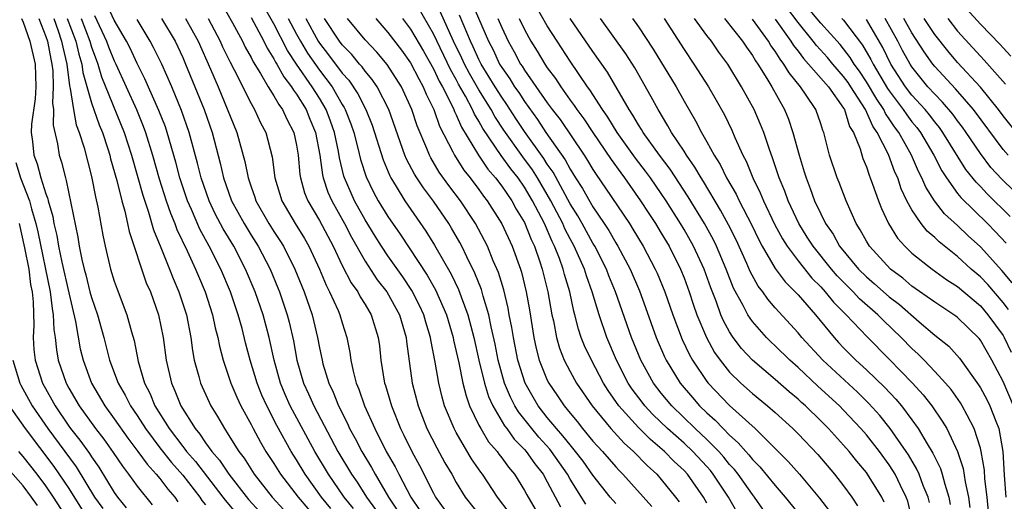
# Model space of a CAD drawing. Units: inches. Extents: x 2620374 to 2622000, y 1461471 to 1464000.
# Drawn here: x 2621327 to 2621413, y 1463413 to 1463455 of the extents above; entities that cross this region are included whole.
import ezdxf

# ---------------------------------------------------------------- set-up
doc = ezdxf.new("R2010")
doc.units = ezdxf.units.IN
doc.header["$MEASUREMENT"] = 0
doc.layers.add('LD26191461_2ft', color=26, linetype='Continuous')

msp = doc.modelspace()

# ---------------------------------------------------------------- linework, layer by layer
at = {"layer": 'LD26191461_2ft'}
for points, elevation in [([(2621387, 1463412.463), (2621386.702, 1463413), (2621385.289, 1463415), (2621385, 1463415.315), (2621384.129, 1463416.129), (2621383.289, 1463417), (2621382.044, 1463418.044), (2621381, 1463419.088), (2621379.274, 1463421), (2621378.335, 1463422.336), (2621377.929, 1463423), (2621376.864, 1463425), (2621376.266, 1463426.266), (2621375.982, 1463427), (2621375.731, 1463427.731), (2621375.417, 1463429), (2621375.323, 1463429.323), (2621374.973, 1463431), (2621374.517, 1463432.517), (2621374.4, 1463433), (2621374.067, 1463433.933), (2621373.638, 1463435), (2621373.421, 1463435.421), (2621372.739, 1463437), (2621371.697, 1463439), (2621371, 1463440.181), (2621370.432, 1463441), (2621369.797, 1463441.797), (2621368.958, 1463442.958), (2621367.347, 1463445.347), (2621367, 1463445.985), (2621366.613, 1463446.613), (2621366.443, 1463447), (2621365.808, 1463448.192), (2621365.218, 1463449.218), (2621365, 1463449.635), (2621364.507, 1463450.507), (2621363, 1463453.64), (2621359.95, 1463459)], 10054), ([(2621402.559, 1463412.559), (2621402.342, 1463413), (2621401.107, 1463415), (2621401, 1463415.147), (2621400.156, 1463416.156), (2621399.488, 1463417), (2621399, 1463417.563), (2621397.684, 1463419), (2621397, 1463419.694), (2621395.659, 1463421), (2621395.306, 1463421.306), (2621395, 1463421.597), (2621394.232, 1463422.232), (2621393, 1463423.317), (2621391.004, 1463425.004), (2621390.043, 1463426.043), (2621389.319, 1463427), (2621389, 1463427.492), (2621388.466, 1463428.466), (2621388.24, 1463429), (2621387.805, 1463430.195), (2621387.344, 1463431.344), (2621386.76, 1463433), (2621385.834, 1463435), (2621385, 1463436.468), (2621384.682, 1463437), (2621383.423, 1463439), (2621383, 1463439.635), (2621382.053, 1463441), (2621381.61, 1463441.61), (2621380.741, 1463442.741), (2621379.129, 1463445), (2621378.322, 1463446.322), (2621377.84, 1463447), (2621376.736, 1463448.736), (2621376.535, 1463449), (2621375, 1463451.25), (2621373.854, 1463453), (2621373, 1463454.34), (2621371, 1463457.88)], 10042), ([(2621354.005, 1463412.005), (2621353.183, 1463413), (2621351.743, 1463415), (2621351, 1463416.248), (2621350.525, 1463417), (2621349.274, 1463419.275), (2621348.38, 1463421), (2621347.951, 1463421.951), (2621347.529, 1463423), (2621346.929, 1463425), (2621346.526, 1463426.526), (2621346.219, 1463427.781), (2621345.879, 1463429), (2621345.209, 1463431), (2621344.351, 1463433), (2621343.336, 1463435), (2621342.511, 1463436.511), (2621341.765, 1463438.235), (2621341.414, 1463439), (2621340.745, 1463441), (2621340.389, 1463442.389), (2621339.645, 1463445), (2621339.48, 1463445.48), (2621338.915, 1463446.915), (2621337.688, 1463449.688), (2621337, 1463451.056), (2621336.381, 1463452.381), (2621336.066, 1463453), (2621335, 1463454.856), (2621334.324, 1463456.324)], 10082), ([(2621344.37, 1463456.37), (2621345.378, 1463454.622), (2621346.244, 1463453), (2621346.489, 1463452.489), (2621347, 1463451.579), (2621347.19, 1463451.19), (2621347.831, 1463450.169), (2621348.502, 1463449), (2621349, 1463448.213), (2621349.433, 1463447.433), (2621349.771, 1463447), (2621350.151, 1463446.151), (2621350.762, 1463445), (2621351, 1463443.865), (2621351.143, 1463443), (2621351.293, 1463441.293), (2621351.34, 1463441), (2621351.7, 1463439.7), (2621351.976, 1463439), (2621353, 1463437.253), (2621354.206, 1463435), (2621355, 1463433.324), (2621355.79, 1463431.79), (2621356.358, 1463431), (2621356.572, 1463430.572), (2621357, 1463429.9), (2621357.54, 1463429), (2621358.158, 1463427), (2621358.258, 1463426.258), (2621358.396, 1463425), (2621358.723, 1463423), (2621358.796, 1463422.796), (2621359.313, 1463421), (2621360.119, 1463419), (2621360.417, 1463418.417), (2621361.098, 1463417), (2621361.777, 1463415.777), (2621363, 1463413.342), (2621363.189, 1463413), (2621363.941, 1463411.941)], 10072), ([(2621369.644, 1463411.644), (2621368.622, 1463413), (2621367.304, 1463415), (2621367.169, 1463415.169), (2621366.353, 1463416.352), (2621365, 1463418.655), (2621364.812, 1463419), (2621363.983, 1463421), (2621363.761, 1463421.761), (2621363.469, 1463423), (2621363.168, 1463424.831), (2621362.786, 1463426.786), (2621362.76, 1463427), (2621362.337, 1463428.337), (2621362.161, 1463429), (2621361.792, 1463429.792), (2621361.121, 1463431.121), (2621360.312, 1463432.311), (2621359, 1463434.164), (2621358.437, 1463435), (2621357.877, 1463435.877), (2621357, 1463437.331), (2621356.075, 1463439), (2621355.206, 1463441), (2621355.155, 1463441.155), (2621354.767, 1463442.767), (2621354.682, 1463443.318), (2621354.332, 1463445), (2621353.982, 1463445.982), (2621353.595, 1463447), (2621353, 1463447.988), (2621352.356, 1463449), (2621350.988, 1463450.988), (2621350.193, 1463452.193), (2621349, 1463454.532), (2621348.099, 1463456.098)], 10068), ([(2621366.37, 1463456.37), (2621367.835, 1463453), (2621368.232, 1463452.232), (2621368.807, 1463451), (2621369, 1463450.682), (2621369.7, 1463449.701), (2621370.133, 1463449), (2621370.491, 1463448.492), (2621371, 1463447.696), (2621372.124, 1463446.124), (2621372.877, 1463445), (2621374.578, 1463442.578), (2621375, 1463441.767), (2621375.477, 1463441), (2621376.078, 1463440.078), (2621377, 1463438.477), (2621377.995, 1463437), (2621378.389, 1463436.389), (2621379, 1463435.299), (2621379.186, 1463435), (2621380.257, 1463433), (2621381.084, 1463431.084), (2621381.627, 1463429.627), (2621382.563, 1463427), (2621383.295, 1463425.295), (2621383.44, 1463425), (2621384.66, 1463423), (2621385.726, 1463421.726), (2621386.358, 1463421), (2621387, 1463420.378), (2621387.733, 1463419.733), (2621388.43, 1463419), (2621389, 1463418.429), (2621389.761, 1463417.761), (2621390.412, 1463417), (2621390.695, 1463416.695), (2621391, 1463416.302), (2621391.651, 1463415.651), (2621393, 1463414.003), (2621393.885, 1463413), (2621395.271, 1463411.271)], 10048), ([(2621413.462, 1463429.462), (2621413, 1463430.075), (2621411.649, 1463431.649), (2621411, 1463432.318), (2621410.202, 1463433), (2621409, 1463434.103), (2621407.382, 1463435.382), (2621407, 1463435.769), (2621406.335, 1463436.335), (2621405.806, 1463437), (2621405, 1463438.197), (2621404.559, 1463439), (2621404.053, 1463440.053), (2621403.746, 1463441), (2621403.506, 1463441.506), (2621402.946, 1463443.054), (2621401.96, 1463445), (2621401.559, 1463445.559), (2621400.91, 1463447), (2621399.642, 1463449), (2621399.386, 1463449.386), (2621399, 1463449.915), (2621398.051, 1463451), (2621397.573, 1463451.573), (2621396.619, 1463452.619), (2621396.334, 1463453), (2621395, 1463454.649), (2621393.992, 1463455.992)], 10024), ([(2621413.792, 1463431.792), (2621412.885, 1463432.885), (2621411, 1463434.949), (2621409.933, 1463435.933), (2621409, 1463436.825), (2621407.861, 1463437.861), (2621406.975, 1463439), (2621406.203, 1463440.203), (2621405.875, 1463441), (2621405.575, 1463441.575), (2621404.966, 1463443), (2621403.842, 1463445), (2621403.479, 1463445.479), (2621403, 1463446.202), (2621402.667, 1463446.667), (2621402.519, 1463447), (2621401.902, 1463447.902), (2621401, 1463449.45), (2621400.382, 1463450.382), (2621399.932, 1463451), (2621399.583, 1463451.583), (2621399, 1463452.337), (2621398.698, 1463452.698), (2621397, 1463454.588), (2621395.898, 1463455.898)], 10022), ([(2621413.69, 1463451.69), (2621413, 1463452.419), (2621412.727, 1463452.727), (2621411, 1463454.51), (2621409.808, 1463455.808)], 10008), ([(2621326.84, 1463455), (2621327, 1463454.667), (2621327.596, 1463453), (2621328.047, 1463451), (2621328.107, 1463449), (2621328.044, 1463447.956), (2621327.723, 1463445.723), (2621327.707, 1463445), (2621327.813, 1463444.187), (2621327.933, 1463443), (2621328.239, 1463442.239), (2621328.565, 1463441), (2621329, 1463439.609), (2621329.167, 1463439.167), (2621329.199, 1463439), (2621329.604, 1463437.603), (2621329.7, 1463437), (2621329.952, 1463435.952), (2621330.103, 1463435), (2621330.384, 1463433.616), (2621331, 1463430.907), (2621331.606, 1463428.394), (2621332.017, 1463426.017), (2621332.259, 1463425), (2621332.989, 1463423), (2621334.175, 1463421), (2621335, 1463419.868), (2621336.174, 1463418.174), (2621337.076, 1463417), (2621337.875, 1463415.875), (2621338.685, 1463415), (2621339, 1463414.614), (2621339.683, 1463413.683), (2621340.303, 1463413), (2621340.587, 1463412.587)], 10094), ([(2621328.384, 1463455), (2621329, 1463453.42), (2621329.136, 1463453), (2621329.42, 1463451.42), (2621329.525, 1463451), (2621329.6, 1463450.4), (2621329.646, 1463449), (2621329.569, 1463447.569), (2621329.65, 1463447), (2621329.624, 1463445.624), (2621330.008, 1463443.992), (2621330.165, 1463443), (2621330.378, 1463442.378), (2621330.706, 1463441), (2621330.786, 1463440.786), (2621331.806, 1463435.807), (2621331.926, 1463435), (2621332.145, 1463433.855), (2621332.351, 1463433), (2621332.494, 1463432.494), (2621332.862, 1463431), (2621333, 1463430.5), (2621333.527, 1463429), (2621334.091, 1463427), (2621334.59, 1463425), (2621335.335, 1463423), (2621335.948, 1463421.948), (2621336.418, 1463421), (2621337, 1463420.141), (2621337.727, 1463419), (2621339, 1463417.315), (2621340.015, 1463416.016), (2621341, 1463414.902), (2621342.494, 1463413), (2621342.692, 1463412.692), (2621343, 1463412.324)], 10092), ([(2621329.694, 1463455), (2621330.076, 1463453.924), (2621330.374, 1463453), (2621330.47, 1463452.47), (2621330.836, 1463451), (2621331.076, 1463449.076), (2621331.135, 1463448.865), (2621331.408, 1463447), (2621331.659, 1463445.659), (2621331.925, 1463445), (2621332.353, 1463443.647), (2621333, 1463441.121), (2621333.342, 1463439.342), (2621333.559, 1463438.441), (2621333.988, 1463435.988), (2621334.202, 1463435), (2621334.673, 1463433), (2621335, 1463431.93), (2621335.236, 1463431.236), (2621336.103, 1463429), (2621336.513, 1463427.487), (2621336.737, 1463426.738), (2621337.098, 1463424.902), (2621337.657, 1463423), (2621338.116, 1463422.116), (2621338.566, 1463421), (2621339.819, 1463419), (2621341, 1463417.438), (2621341.202, 1463417.202), (2621341.336, 1463417), (2621342.113, 1463416.114), (2621344.513, 1463413), (2621344.716, 1463412.716), (2621345.629, 1463411.628)], 10090), ([(2621330.874, 1463455), (2621331.61, 1463453), (2621331.874, 1463451.874), (2621332.155, 1463451), (2621332.249, 1463450.249), (2621333, 1463447.589), (2621333.673, 1463445.674), (2621333.962, 1463445), (2621334.433, 1463443.567), (2621334.605, 1463443), (2621334.677, 1463442.677), (2621335.213, 1463440.787), (2621335.648, 1463439), (2621335.914, 1463438.086), (2621336.155, 1463437), (2621336.293, 1463436.293), (2621337.808, 1463431.808), (2621338.161, 1463431), (2621338.882, 1463429), (2621339.296, 1463427), (2621339.56, 1463425), (2621340.008, 1463423), (2621340.319, 1463422.319), (2621340.827, 1463421), (2621342.086, 1463419), (2621342.508, 1463418.508), (2621343, 1463417.764), (2621343.548, 1463417), (2621344.229, 1463416.229), (2621345.048, 1463415), (2621346.778, 1463412.778), (2621348.414, 1463411)], 10088), ([(2621332.081, 1463455), (2621332.844, 1463453), (2621333, 1463452.48), (2621333.398, 1463451.398), (2621333.56, 1463451), (2621333.882, 1463449.882), (2621335.875, 1463445), (2621336.509, 1463443), (2621337.497, 1463439.497), (2621338.007, 1463437.993), (2621338.447, 1463436.447), (2621339.09, 1463434.91), (2621339.854, 1463433), (2621340.164, 1463432.163), (2621340.667, 1463431), (2621341.32, 1463429), (2621341.709, 1463427), (2621341.856, 1463425.856), (2621342.018, 1463425), (2621342.414, 1463423.586), (2621342.554, 1463423), (2621343.31, 1463421.31), (2621343.465, 1463421), (2621344.061, 1463420.061), (2621344.657, 1463419), (2621345, 1463418.497), (2621345.927, 1463417), (2621346.394, 1463416.394), (2621347.284, 1463415), (2621348.86, 1463413), (2621349.883, 1463411.883)], 10086), ([(2621333.257, 1463455.257), (2621334.318, 1463453), (2621334.502, 1463452.502), (2621335, 1463451.28), (2621335.139, 1463451), (2621336.939, 1463447), (2621337.546, 1463445.546), (2621337.75, 1463445), (2621338.36, 1463443), (2621338.937, 1463440.937), (2621339.55, 1463439), (2621339.916, 1463437.916), (2621340.307, 1463437), (2621340.49, 1463436.49), (2621341.391, 1463434.609), (2621342.129, 1463433), (2621342.379, 1463432.379), (2621342.977, 1463431), (2621343.628, 1463429), (2621343.861, 1463427.861), (2621344.088, 1463427), (2621344.228, 1463426.228), (2621344.544, 1463425), (2621345.218, 1463423), (2621345.753, 1463421.752), (2621346.114, 1463421), (2621347, 1463419.372), (2621347.186, 1463419), (2621347.822, 1463417.822), (2621348.301, 1463417), (2621349, 1463415.938), (2621349.585, 1463415), (2621351.12, 1463413), (2621352.841, 1463411)], 10084), ([(2621355.978, 1463411.978), (2621355.169, 1463413), (2621353.784, 1463415), (2621352.586, 1463417), (2621350.627, 1463420.627), (2621350.441, 1463421), (2621349.998, 1463421.997), (2621349.578, 1463423), (2621349.022, 1463425), (2621348.578, 1463427), (2621348.048, 1463429), (2621347.369, 1463431), (2621346.524, 1463433), (2621345.474, 1463435), (2621344.547, 1463436.547), (2621343.858, 1463437.858), (2621343.313, 1463439), (2621342.614, 1463441), (2621342.303, 1463442.303), (2621341.58, 1463445), (2621340.91, 1463446.91), (2621340.035, 1463449), (2621339.155, 1463451), (2621338.452, 1463452.452), (2621338.151, 1463453), (2621337, 1463454.892)], 10080), ([(2621339.147, 1463455), (2621340.327, 1463453), (2621341, 1463451.584), (2621341.257, 1463451), (2621342.079, 1463449), (2621342.879, 1463447), (2621343.584, 1463445), (2621344.297, 1463442.297), (2621344.582, 1463441), (2621345.296, 1463439), (2621346.386, 1463437), (2621347, 1463435.989), (2621347.624, 1463435), (2621348.675, 1463433), (2621349.36, 1463431.36), (2621349.502, 1463431), (2621350.166, 1463429), (2621350.339, 1463428.339), (2621350.71, 1463426.71), (2621351.028, 1463425), (2621351.607, 1463423), (2621352.051, 1463422.051), (2621352.501, 1463421), (2621354.617, 1463417), (2621355.828, 1463415), (2621356.314, 1463414.314), (2621357.142, 1463413), (2621357.912, 1463411.912)], 10078), ([(2621341.26, 1463455), (2621342.35, 1463453), (2621343.447, 1463450.553), (2621344.112, 1463449), (2621345.763, 1463445), (2621346.458, 1463442.458), (2621346.732, 1463441), (2621347, 1463440.208), (2621347.326, 1463439.326), (2621347.423, 1463439), (2621348.564, 1463437), (2621349, 1463436.305), (2621349.518, 1463435.518), (2621349.834, 1463435), (2621350.851, 1463433), (2621351.656, 1463431), (2621352.348, 1463429), (2621352.835, 1463427), (2621353, 1463426.105), (2621353.229, 1463425), (2621353.307, 1463424.693), (2621353.811, 1463423), (2621354.199, 1463422.2), (2621354.66, 1463421), (2621355.452, 1463419.452), (2621355.648, 1463419), (2621356.133, 1463418.133), (2621356.714, 1463417), (2621357.58, 1463415.58), (2621357.894, 1463415), (2621359.069, 1463413), (2621359.831, 1463411.831)], 10076), ([(2621343.24, 1463455), (2621344.289, 1463453), (2621344.506, 1463452.506), (2621345.155, 1463451.155), (2621345.515, 1463450.485), (2621347, 1463447.521), (2621347.304, 1463447), (2621347.84, 1463445.84), (2621348.284, 1463445), (2621348.847, 1463442.847), (2621349.088, 1463441), (2621349.705, 1463439), (2621350.87, 1463437), (2621351.682, 1463435.683), (2621352.071, 1463435), (2621353.012, 1463433), (2621353.587, 1463431.587), (2621353.898, 1463431), (2621354.643, 1463429.357), (2621354.789, 1463429), (2621355, 1463428.28), (2621355.418, 1463427), (2621355.676, 1463425.676), (2621355.768, 1463425), (2621355.966, 1463424.034), (2621356.232, 1463423), (2621356.466, 1463422.466), (2621356.955, 1463421), (2621357.853, 1463419), (2621358.867, 1463417), (2621359.652, 1463415.652), (2621359.975, 1463415), (2621361.016, 1463413), (2621361.802, 1463411.802)], 10074), ([(2621347, 1463455.095), (2621348.114, 1463453), (2621348.404, 1463452.404), (2621349, 1463451.467), (2621349.155, 1463451.155), (2621349.258, 1463451), (2621349.871, 1463449.871), (2621350.551, 1463449), (2621350.711, 1463448.711), (2621351, 1463448.34), (2621351.835, 1463447), (2621352.169, 1463446.169), (2621352.665, 1463445), (2621353.028, 1463443), (2621353.264, 1463441.264), (2621353.328, 1463441), (2621353.749, 1463439.748), (2621354.077, 1463439), (2621355.198, 1463437), (2621355.809, 1463435.809), (2621357, 1463433.699), (2621358.073, 1463432.073), (2621358.922, 1463431), (2621360.019, 1463429), (2621360.6, 1463427), (2621360.636, 1463426.636), (2621361.143, 1463423), (2621361.652, 1463421), (2621362.439, 1463419), (2621363.302, 1463417.302), (2621364.013, 1463416.013), (2621364.605, 1463415), (2621365, 1463414.281), (2621365.789, 1463413), (2621367.379, 1463411)], 10070), ([(2621350.27, 1463455), (2621351, 1463453.628), (2621351.344, 1463453), (2621351.961, 1463451.961), (2621353, 1463450.465), (2621354.106, 1463449), (2621355, 1463447.456), (2621355.181, 1463447.181), (2621355.27, 1463447), (2621355.757, 1463445.758), (2621356.016, 1463445), (2621356.379, 1463443.621), (2621356.613, 1463442.614), (2621357.106, 1463441.105), (2621357.755, 1463439.755), (2621358.168, 1463439), (2621359, 1463437.631), (2621360.075, 1463436.075), (2621362.459, 1463432.459), (2621363.184, 1463431.184), (2621364.139, 1463429), (2621364.731, 1463427), (2621364.77, 1463426.77), (2621365.23, 1463424.77), (2621365.589, 1463423), (2621365.867, 1463421.867), (2621366.184, 1463421), (2621367, 1463419.3), (2621367.156, 1463419), (2621367.851, 1463417.851), (2621368.586, 1463417), (2621368.753, 1463416.753), (2621369, 1463416.446), (2621369.606, 1463415.606), (2621370.127, 1463415), (2621371, 1463413.583), (2621371.202, 1463413.202), (2621371.94, 1463411.94)], 10066), ([(2621351.801, 1463455), (2621352.892, 1463453), (2621353, 1463452.834), (2621353.809, 1463451.809), (2621355, 1463450.21), (2621355.573, 1463449.574), (2621356.377, 1463448.377), (2621357.068, 1463447), (2621357.62, 1463445.62), (2621358.582, 1463442.582), (2621359.175, 1463441.175), (2621359.27, 1463441), (2621359.736, 1463440.264), (2621360.503, 1463439), (2621362.343, 1463436.343), (2621363.106, 1463435.107), (2621364.562, 1463432.562), (2621365.213, 1463431.213), (2621365.443, 1463430.557), (2621366.029, 1463429), (2621366.556, 1463427), (2621367.001, 1463425), (2621367.474, 1463423), (2621367.831, 1463421.83), (2621368.207, 1463421), (2621369.24, 1463419.24), (2621369.433, 1463419), (2621370.09, 1463418.09), (2621371, 1463417.172), (2621371.15, 1463417), (2621371.912, 1463415.912), (2621372.634, 1463415), (2621373, 1463414.344), (2621374.144, 1463412.144)], 10064), ([(2621376.369, 1463412.369), (2621375, 1463414.576), (2621374.764, 1463415), (2621373.376, 1463417), (2621373.21, 1463417.21), (2621372.253, 1463418.253), (2621371.633, 1463419), (2621370.471, 1463420.471), (2621370.161, 1463421), (2621369.756, 1463421.756), (2621369.241, 1463423), (2621368.693, 1463425), (2621368.418, 1463426.418), (2621368.074, 1463427.926), (2621367.858, 1463429), (2621367.364, 1463430.636), (2621367.211, 1463431.211), (2621366.644, 1463432.644), (2621365.93, 1463434.07), (2621365.491, 1463435), (2621365.322, 1463435.322), (2621364.599, 1463436.599), (2621364.348, 1463437), (2621363, 1463438.949), (2621362.121, 1463440.121), (2621361.545, 1463441), (2621361.335, 1463441.335), (2621360.642, 1463442.642), (2621360.492, 1463443), (2621359.087, 1463447), (2621358.062, 1463449), (2621357.632, 1463449.632), (2621357, 1463450.375), (2621356.745, 1463450.745), (2621356.516, 1463451), (2621355.829, 1463451.828), (2621355, 1463452.674), (2621354.751, 1463453), (2621353.447, 1463455)], 10062), ([(2621379, 1463412.436), (2621378.518, 1463413), (2621377, 1463414.905), (2621376.131, 1463416.131), (2621375.481, 1463417), (2621375, 1463417.567), (2621374.369, 1463418.369), (2621373.802, 1463419), (2621373, 1463419.978), (2621372.199, 1463421), (2621371.75, 1463421.749), (2621371.042, 1463423), (2621370.412, 1463425), (2621370.022, 1463427), (2621369.889, 1463427.889), (2621369.664, 1463429), (2621369.565, 1463429.565), (2621369.169, 1463431.169), (2621368.708, 1463432.707), (2621368.261, 1463433.739), (2621367.749, 1463435), (2621367.5, 1463435.499), (2621366.705, 1463437), (2621365.379, 1463439), (2621364.35, 1463440.35), (2621363.521, 1463441.521), (2621362.77, 1463442.77), (2621362.65, 1463443), (2621362.425, 1463443.575), (2621361.576, 1463445.576), (2621361.122, 1463447), (2621360.21, 1463449), (2621358.951, 1463450.951), (2621358.032, 1463452.032), (2621357, 1463453.114), (2621355.472, 1463455)], 10060), ([(2621357.94, 1463455), (2621359, 1463453.779), (2621360.202, 1463452.202), (2621361, 1463451.098), (2621361.71, 1463449.71), (2621362.117, 1463449), (2621362.366, 1463448.366), (2621363.031, 1463447), (2621363.543, 1463445.543), (2621364.715, 1463443.285), (2621364.847, 1463443), (2621365.68, 1463441.68), (2621366.22, 1463441), (2621367, 1463439.973), (2621367.407, 1463439.407), (2621367.729, 1463439), (2621369, 1463436.986), (2621369.921, 1463435), (2621370.638, 1463433), (2621370.723, 1463432.723), (2621371.137, 1463431), (2621371.426, 1463429.426), (2621371.823, 1463427), (2621372.027, 1463426.027), (2621372.293, 1463425), (2621373, 1463423.24), (2621373.119, 1463423), (2621373.89, 1463421.89), (2621374.47, 1463421), (2621375, 1463420.343), (2621375.614, 1463419.615), (2621376.09, 1463419), (2621377, 1463417.913), (2621377.836, 1463417), (2621379, 1463415.651), (2621379.312, 1463415.313), (2621379.636, 1463415), (2621382.168, 1463412.168)], 10058), ([(2621360.299, 1463455), (2621361, 1463454.069), (2621362.128, 1463452.129), (2621363, 1463450.581), (2621363.507, 1463449.507), (2621363.793, 1463449), (2621364.609, 1463447.391), (2621364.784, 1463447), (2621364.84, 1463446.84), (2621365, 1463446.538), (2621365.468, 1463445.469), (2621366.959, 1463443), (2621367.781, 1463441.781), (2621368.462, 1463441), (2621369, 1463440.293), (2621369.88, 1463439), (2621370.274, 1463438.274), (2621371, 1463437.084), (2621371.59, 1463435.59), (2621371.872, 1463435), (2621372.347, 1463433.653), (2621372.557, 1463433), (2621373.057, 1463431), (2621373.406, 1463429), (2621373.53, 1463428.47), (2621373.798, 1463427), (2621374.061, 1463426.061), (2621374.482, 1463425), (2621375, 1463424.009), (2621375.563, 1463423), (2621376.933, 1463421), (2621378.566, 1463419), (2621379.731, 1463417.731), (2621380.558, 1463417), (2621381.757, 1463415.757), (2621382.597, 1463415), (2621383, 1463414.542), (2621384.242, 1463413), (2621384.568, 1463412.568)], 10056), ([(2621389.645, 1463411.645), (2621388.898, 1463413), (2621388.128, 1463414.128), (2621387.562, 1463415), (2621387.312, 1463415.312), (2621387, 1463415.665), (2621385.773, 1463417), (2621385, 1463417.721), (2621383.557, 1463419), (2621382.253, 1463420.253), (2621381.56, 1463421), (2621381.312, 1463421.311), (2621380.455, 1463422.455), (2621380.103, 1463423), (2621379.069, 1463425), (2621378.217, 1463427), (2621377.535, 1463429), (2621376.942, 1463431), (2621376.423, 1463432.423), (2621376.254, 1463433), (2621375.357, 1463435), (2621375, 1463435.653), (2621374.542, 1463436.541), (2621374.349, 1463437), (2621373.298, 1463439), (2621372.132, 1463441), (2621371.701, 1463441.701), (2621370.852, 1463442.852), (2621369.19, 1463445.19), (2621368.401, 1463446.401), (2621368.076, 1463447), (2621367, 1463448.733), (2621366.169, 1463450.169), (2621365.734, 1463451), (2621365.506, 1463451.506), (2621364.78, 1463453), (2621363.603, 1463455.603)], 10052), ([(2621391.924, 1463411.924), (2621391.183, 1463413), (2621391, 1463413.224), (2621389.738, 1463415), (2621389.416, 1463415.416), (2621389, 1463415.863), (2621388.494, 1463416.494), (2621388.046, 1463417), (2621387, 1463418.048), (2621385.978, 1463419), (2621383.916, 1463421), (2621383, 1463422.12), (2621382.317, 1463423), (2621381.199, 1463425), (2621380.39, 1463427), (2621378.995, 1463431), (2621378.404, 1463432.404), (2621378.187, 1463433), (2621377.173, 1463435), (2621377, 1463435.284), (2621376.058, 1463437), (2621375.672, 1463437.672), (2621375, 1463438.734), (2621373.5, 1463441.5), (2621373, 1463442.219), (2621372.703, 1463442.703), (2621371, 1463445.068), (2621370.231, 1463446.231), (2621369.45, 1463447.45), (2621369, 1463448.089), (2621368.426, 1463449), (2621367.203, 1463451), (2621367, 1463451.406), (2621366.505, 1463452.505), (2621366.264, 1463453), (2621365.293, 1463455.293)], 10050), ([(2621368.668, 1463455), (2621369, 1463454.209), (2621369.57, 1463453), (2621370.082, 1463452.082), (2621370.653, 1463451), (2621370.797, 1463450.798), (2621371, 1463450.47), (2621373, 1463447.587), (2621373.427, 1463447), (2621374.116, 1463446.116), (2621376.237, 1463443), (2621376.537, 1463442.536), (2621377, 1463441.745), (2621377.292, 1463441.292), (2621378.114, 1463440.114), (2621380.198, 1463437), (2621380.512, 1463436.512), (2621381.412, 1463435), (2621382.475, 1463433), (2621382.639, 1463432.639), (2621383.302, 1463431), (2621384.004, 1463429), (2621384.837, 1463426.837), (2621385.479, 1463425.479), (2621385.745, 1463425), (2621387, 1463423.136), (2621387.107, 1463423), (2621389, 1463421.027), (2621391.227, 1463419), (2621394.13, 1463416.13), (2621395.137, 1463415), (2621396.897, 1463412.897), (2621397.751, 1463411.751)], 10046), ([(2621370.534, 1463455), (2621371, 1463454.019), (2621371.562, 1463453), (2621372.112, 1463452.113), (2621372.777, 1463451), (2621373, 1463450.67), (2621373.714, 1463449.714), (2621374.172, 1463449), (2621375, 1463447.832), (2621375.359, 1463447.359), (2621375.585, 1463447), (2621376.197, 1463446.197), (2621377, 1463444.981), (2621378.606, 1463442.606), (2621379.44, 1463441.44), (2621379.778, 1463441), (2621381.19, 1463439), (2621381.895, 1463437.894), (2621382.486, 1463437), (2621383, 1463436.159), (2621383.685, 1463435), (2621384.699, 1463433), (2621385, 1463432.236), (2621385.449, 1463431), (2621385.83, 1463429.83), (2621386.127, 1463429), (2621386.956, 1463427), (2621387.684, 1463425.684), (2621388.161, 1463425), (2621389, 1463423.955), (2621389.974, 1463423), (2621391, 1463422.086), (2621392.328, 1463421), (2621393, 1463420.407), (2621394.536, 1463419), (2621395, 1463418.541), (2621396.73, 1463416.73), (2621398.215, 1463415), (2621399, 1463413.985), (2621399.715, 1463413), (2621400.226, 1463412.227)], 10044), ([(2621405.029, 1463411), (2621404.623, 1463412.623), (2621404.496, 1463413), (2621403.985, 1463414.015), (2621403.515, 1463415), (2621403.327, 1463415.327), (2621403, 1463415.817), (2621402.14, 1463417), (2621401, 1463418.451), (2621400.523, 1463419), (2621399, 1463420.631), (2621398.636, 1463421), (2621396.735, 1463422.735), (2621395, 1463424.365), (2621394.276, 1463425), (2621393, 1463426.266), (2621392.618, 1463426.618), (2621392.241, 1463427), (2621391, 1463428.41), (2621390.598, 1463429), (2621390.179, 1463429.821), (2621389.339, 1463431.339), (2621388.699, 1463433), (2621387.853, 1463435), (2621387.573, 1463435.573), (2621386.787, 1463437), (2621385.358, 1463439.358), (2621383.776, 1463441.776), (2621382.843, 1463443), (2621381.406, 1463445), (2621381.261, 1463445.261), (2621381, 1463445.656), (2621380.512, 1463446.512), (2621380.179, 1463447), (2621378.273, 1463450.273), (2621377, 1463452.095), (2621375.012, 1463455)], 10040), ([(2621406.527, 1463412.527), (2621406.411, 1463413), (2621405.992, 1463414.008), (2621405.631, 1463415), (2621405.435, 1463415.435), (2621404.69, 1463416.69), (2621404.484, 1463417), (2621403.1, 1463419), (2621402.165, 1463420.165), (2621401.215, 1463421.215), (2621400.206, 1463422.206), (2621397.168, 1463425), (2621395.347, 1463427), (2621395, 1463427.422), (2621393, 1463429.608), (2621392.348, 1463430.348), (2621391.902, 1463431), (2621391.504, 1463431.504), (2621390.798, 1463432.798), (2621390.5, 1463433.5), (2621389.561, 1463435.561), (2621388.893, 1463436.892), (2621388.187, 1463438.187), (2621386.691, 1463440.691), (2621386.488, 1463441), (2621385.951, 1463441.951), (2621385.21, 1463443), (2621385, 1463443.34), (2621383.895, 1463445), (2621383.58, 1463445.58), (2621382.712, 1463447), (2621382.116, 1463448.117), (2621380.666, 1463450.665), (2621379.879, 1463451.879), (2621377.672, 1463455)], 10038), ([(2621380.482, 1463455), (2621381, 1463454.263), (2621382.296, 1463452.296), (2621384.297, 1463449), (2621385, 1463447.739), (2621386.012, 1463446.012), (2621386.522, 1463445), (2621387, 1463444.177), (2621387.639, 1463443), (2621388.168, 1463442.168), (2621388.73, 1463441), (2621389.563, 1463439.563), (2621389.823, 1463439), (2621390.911, 1463436.911), (2621391.563, 1463435.563), (2621391.865, 1463435), (2621393, 1463433.051), (2621393.875, 1463431.875), (2621394.755, 1463431), (2621395, 1463430.734), (2621396.526, 1463429), (2621398.166, 1463427), (2621398.562, 1463426.562), (2621399, 1463426.093), (2621400.084, 1463425), (2621401, 1463424.169), (2621402.616, 1463422.616), (2621403.584, 1463421.584), (2621404.072, 1463421), (2621405, 1463419.77), (2621405.549, 1463419), (2621406.327, 1463417.673), (2621406.842, 1463416.842), (2621407, 1463416.491), (2621407.495, 1463415.495), (2621407.648, 1463415), (2621407.87, 1463414.13), (2621408.232, 1463413), (2621408.35, 1463412.35)], 10036), ([(2621383.25, 1463455), (2621385, 1463452.263), (2621385.856, 1463451), (2621387.147, 1463449), (2621387.829, 1463447.829), (2621388.54, 1463446.54), (2621389.186, 1463445.185), (2621389.46, 1463444.54), (2621390.166, 1463443), (2621390.461, 1463442.461), (2621391.04, 1463441), (2621391.692, 1463439.692), (2621391.961, 1463439), (2621392.949, 1463436.949), (2621393.647, 1463435.647), (2621394.052, 1463435), (2621395, 1463433.717), (2621396.213, 1463432.213), (2621397, 1463431.431), (2621397.395, 1463431), (2621398.113, 1463430.113), (2621399.219, 1463429), (2621401.055, 1463427.055), (2621403, 1463425.096), (2621405.037, 1463423), (2621405.973, 1463421.973), (2621406.734, 1463421), (2621407.663, 1463419.663), (2621408.05, 1463419), (2621409, 1463417), (2621409.494, 1463415.494), (2621409.673, 1463414.327), (2621409.959, 1463413), (2621410.073, 1463412.073)], 10034), ([(2621411.73, 1463411.73), (2621411.611, 1463413), (2621411.401, 1463414.599), (2621411.352, 1463415.352), (2621411.074, 1463417), (2621411, 1463417.296), (2621410.47, 1463419), (2621409.83, 1463420.169), (2621409.405, 1463421), (2621409.254, 1463421.254), (2621408.425, 1463422.425), (2621407.931, 1463423), (2621407, 1463424.025), (2621406.068, 1463425), (2621405.542, 1463425.542), (2621405, 1463426.036), (2621404.066, 1463427), (2621402.495, 1463428.495), (2621402.004, 1463429), (2621400.403, 1463430.403), (2621399.845, 1463431), (2621398.424, 1463432.424), (2621397.926, 1463433), (2621396.316, 1463435), (2621395.816, 1463435.816), (2621395.057, 1463437), (2621394.122, 1463439), (2621393.833, 1463439.833), (2621393.347, 1463441), (2621393.27, 1463441.27), (2621392.774, 1463442.774), (2621392.491, 1463443.51), (2621391.991, 1463445), (2621391.703, 1463445.703), (2621391.137, 1463447), (2621390.052, 1463449), (2621388.836, 1463451), (2621388.045, 1463452.045), (2621387.395, 1463453), (2621387, 1463453.505), (2621385.918, 1463455)], 10032), ([(2621388.539, 1463455), (2621390.126, 1463453), (2621390.468, 1463452.468), (2621391, 1463451.746), (2621391.275, 1463451.276), (2621391.479, 1463451), (2621392.257, 1463449.743), (2621392.691, 1463449), (2621393.802, 1463447), (2621394.156, 1463446.156), (2621394.555, 1463445), (2621395.09, 1463443), (2621395.549, 1463441.549), (2621395.705, 1463441), (2621396.076, 1463440.076), (2621396.46, 1463439), (2621397, 1463437.841), (2621397.419, 1463437), (2621398.072, 1463436.072), (2621398.654, 1463435), (2621400.307, 1463433), (2621401, 1463432.317), (2621401.716, 1463431.716), (2621403, 1463430.574), (2621403.891, 1463429.891), (2621405.625, 1463428.374), (2621407, 1463427.212), (2621408.223, 1463426.223), (2621409.183, 1463425.183), (2621410.845, 1463422.845), (2621411, 1463422.584), (2621411.555, 1463421.555), (2621411.831, 1463421), (2621412.357, 1463419.643), (2621412.63, 1463419), (2621412.984, 1463416.984), (2621413.097, 1463414.903), (2621413.228, 1463413)], 10030), ([(2621413.897, 1463421), (2621413, 1463423.137), (2621412.018, 1463425), (2621411, 1463426.762), (2621410.897, 1463426.897), (2621409, 1463428.74), (2621408.856, 1463428.856), (2621407, 1463430.091), (2621405, 1463431.513), (2621404.196, 1463432.196), (2621403.102, 1463433), (2621401.268, 1463435), (2621401, 1463435.447), (2621400.46, 1463436.46), (2621400.11, 1463437), (2621399.222, 1463439), (2621398.601, 1463440.6), (2621398.429, 1463441), (2621397.764, 1463443), (2621397.264, 1463445), (2621397.179, 1463445.179), (2621397, 1463445.756), (2621396.56, 1463447), (2621395.72, 1463448.28), (2621395.224, 1463449), (2621394.213, 1463450.213), (2621393.763, 1463451), (2621393.42, 1463451.42), (2621393, 1463452.121), (2621392.626, 1463452.626), (2621392.408, 1463453), (2621391, 1463454.924)], 10028), ([(2621393, 1463454.922), (2621394.378, 1463453), (2621394.611, 1463452.611), (2621395, 1463452.136), (2621395.486, 1463451.486), (2621395.933, 1463451), (2621397.664, 1463449), (2621399, 1463447.121), (2621399.073, 1463447), (2621399.53, 1463445.53), (2621399.867, 1463445), (2621400.457, 1463443.543), (2621400.702, 1463442.702), (2621401, 1463441.978), (2621401.235, 1463441.235), (2621401.342, 1463441), (2621401.55, 1463440.45), (2621402.053, 1463439), (2621402.315, 1463438.315), (2621402.931, 1463437), (2621403.724, 1463435.724), (2621404.365, 1463435), (2621405, 1463434.398), (2621406.759, 1463433), (2621408.062, 1463432.062), (2621409, 1463431.467), (2621411, 1463429.773), (2621411.668, 1463429), (2621413, 1463427.166), (2621413.098, 1463427), (2621413.704, 1463425.705)], 10026), ([(2621398.859, 1463455), (2621399, 1463454.843), (2621400.662, 1463452.662), (2621401.395, 1463451.396), (2621401.588, 1463451), (2621402.851, 1463448.85), (2621403, 1463448.632), (2621404.23, 1463447), (2621404.537, 1463446.537), (2621405, 1463445.926), (2621405.42, 1463445.42), (2621405.738, 1463445), (2621406.915, 1463443), (2621407.619, 1463441.62), (2621408.016, 1463441), (2621409, 1463439.641), (2621409.281, 1463439.281), (2621411.636, 1463437), (2621412.315, 1463436.315), (2621413.276, 1463435.276)], 10020), ([(2621413.631, 1463437.631), (2621411.594, 1463439.594), (2621411, 1463440.242), (2621410.623, 1463440.623), (2621409.738, 1463441.738), (2621407.719, 1463445), (2621407.415, 1463445.415), (2621407, 1463445.917), (2621406.533, 1463446.533), (2621406.145, 1463447), (2621405, 1463448.267), (2621404.443, 1463449), (2621403.147, 1463451), (2621402.437, 1463452.437), (2621401, 1463454.906)], 10018), ([(2621415, 1463438.836), (2621412.888, 1463440.888), (2621411.93, 1463441.93), (2621411, 1463443.156), (2621409.758, 1463445), (2621409.444, 1463445.444), (2621409, 1463446.016), (2621408.584, 1463446.584), (2621407.666, 1463447.666), (2621407, 1463448.34), (2621406.405, 1463449), (2621405, 1463450.744), (2621404.833, 1463451), (2621404.183, 1463452.183), (2621403.759, 1463453), (2621402.633, 1463455)], 10016), ([(2621413.432, 1463443), (2621413, 1463443.494), (2621410.385, 1463447), (2621408.814, 1463448.814), (2621407, 1463450.781), (2621406.822, 1463451), (2621406.066, 1463452.066), (2621405, 1463453.735), (2621404.292, 1463455)], 10014), ([(2621414.172, 1463445), (2621413, 1463446.442), (2621412.589, 1463447), (2621411, 1463448.96), (2621409, 1463451.122), (2621408.144, 1463452.144), (2621407, 1463453.601), (2621406.078, 1463455)], 10012), ([(2621408.134, 1463455), (2621409, 1463453.896), (2621411, 1463451.679), (2621411.338, 1463451.338), (2621413.218, 1463449.218)], 10010), ([(2621326.352, 1463442.352), (2621326.76, 1463441), (2621327.547, 1463439), (2621327.721, 1463438.279), (2621328.111, 1463437), (2621328.282, 1463436.283), (2621329.37, 1463431), (2621329.531, 1463429.531), (2621329.647, 1463429), (2621329.692, 1463427.692), (2621329.8, 1463427), (2621329.918, 1463425.918), (2621330.079, 1463425), (2621330.76, 1463423), (2621331, 1463422.558), (2621331.901, 1463421), (2621333.346, 1463419), (2621334.072, 1463418.072), (2621334.901, 1463416.901), (2621335.71, 1463415.709), (2621336.258, 1463415), (2621337, 1463413.953), (2621338.313, 1463412.313)], 10096), ([(2621326.642, 1463437), (2621327.126, 1463434.874), (2621327.491, 1463433), (2621327.649, 1463431.649), (2621327.782, 1463431), (2621327.876, 1463430.124), (2621327.923, 1463428.077), (2621327.872, 1463427), (2621327.941, 1463425.94), (2621328.042, 1463425), (2621328.693, 1463423), (2621329.523, 1463421.523), (2621329.798, 1463421), (2621331, 1463419.22), (2621331.16, 1463419), (2621331.981, 1463417.98), (2621332.814, 1463416.813), (2621333, 1463416.513), (2621333.63, 1463415.63), (2621335, 1463413.407), (2621335.287, 1463413), (2621336.045, 1463412.044)], 10098), ([(2621326.106, 1463425), (2621326.712, 1463423), (2621326.806, 1463422.806), (2621327.801, 1463421), (2621329.157, 1463419), (2621331.644, 1463415.644), (2621333.275, 1463413), (2621333.979, 1463411.978)], 10100), ([(2621325.778, 1463421), (2621327.169, 1463419), (2621329.682, 1463415.682), (2621331, 1463413.736), (2621333, 1463410.569)], 10102), ([(2621330.954, 1463411), (2621329.657, 1463413), (2621329, 1463413.967), (2621328.223, 1463415), (2621327, 1463416.568), (2621326.619, 1463417)], 10104), ([(2621328.265, 1463412.266), (2621327.735, 1463413), (2621327, 1463413.973), (2621325, 1463416.246)], 10106)]:
    msp.add_lwpolyline(points, dxfattribs=dict(at, elevation=elevation))

doc.saveas('drawing.dxf')
